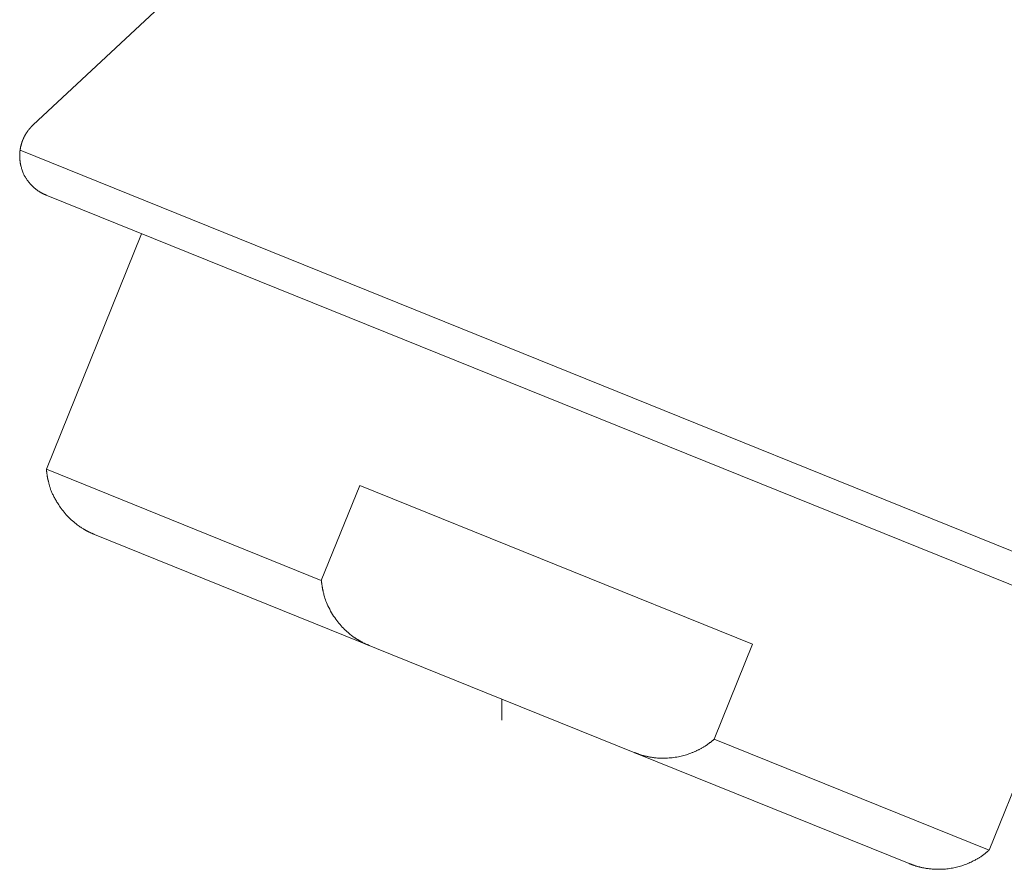
# Model space of a CAD drawing. Units: millimetres. Extents: x 5241 to 10210, y -9245 to -970.
# Drawn here: x 8613 to 8636, y -2417 to -2397 of the extents above; entities that cross this region are included whole.
import ezdxf

# ---------------------------------------------------------------- set-up
doc = ezdxf.new("R2010")
doc.units = ezdxf.units.MM
doc.layers.add('_0-2_', color=7, linetype='Continuous')

msp = doc.modelspace()

# ---------------------------------------------------------------- linework, layer by layer
at = {"layer": '_0-2_', "color": 3, "linetype": 'Continuous', "lineweight": 20}
for p, q in [((8612.967, -2399.606), (8635.35, -2378.733)), ((8612.84, -2399.751), (8612.842, -2399.748)), ((8612.842, -2399.748), (8612.843, -2399.745)), ((8612.843, -2399.745), (8612.845, -2399.743)), ((8612.845, -2399.743), (8612.846, -2399.741)), ((8612.846, -2399.741), (8612.848, -2399.739)), ((8612.848, -2399.739), (8612.85, -2399.736)), ((8612.85, -2399.736), (8612.851, -2399.734)), ((8612.851, -2399.734), (8612.853, -2399.732)), ((8612.853, -2399.732), (8612.855, -2399.729)), ((8612.855, -2399.729), (8612.858, -2399.727)), ((8612.858, -2399.727), (8612.86, -2399.724)), ((8612.86, -2399.724), (8612.862, -2399.721)), ((8612.862, -2399.721), (8612.865, -2399.719)), ((8612.865, -2399.719), (8612.868, -2399.716)), ((8612.868, -2399.716), (8612.871, -2399.713)), ((8612.871, -2399.713), (8612.873, -2399.709)), ((8612.873, -2399.709), (8612.876, -2399.706)), ((8612.876, -2399.706), (8612.879, -2399.703)), ((8612.879, -2399.703), (8612.882, -2399.699)), ((8612.882, -2399.699), (8612.885, -2399.696)), ((8612.885, -2399.696), (8612.888, -2399.692)), ((8612.888, -2399.692), (8612.891, -2399.689)), ((8612.891, -2399.689), (8612.894, -2399.685)), ((8612.894, -2399.685), (8612.896, -2399.682)), ((8612.896, -2399.682), (8612.899, -2399.679)), ((8612.899, -2399.679), (8612.901, -2399.676)), ((8612.901, -2399.676), (8612.903, -2399.673)), ((8612.903, -2399.673), (8612.906, -2399.671)), ((8612.906, -2399.671), (8612.907, -2399.668)), ((8612.907, -2399.668), (8612.909, -2399.666)), ((8612.909, -2399.666), (8612.911, -2399.664)), ((8612.911, -2399.664), (8612.913, -2399.662)), ((8612.913, -2399.662), (8612.914, -2399.661)), ((8612.914, -2399.661), (8612.915, -2399.659)), ((8612.915, -2399.659), (8612.917, -2399.658)), ((8612.917, -2399.658), (8612.918, -2399.657)), ((8612.918, -2399.657), (8612.919, -2399.656)), ((8612.919, -2399.656), (8612.92, -2399.655)), ((8612.92, -2399.655), (8612.921, -2399.654)), ((8612.921, -2399.654), (8612.922, -2399.653)), ((8612.922, -2399.653), (8612.923, -2399.652)), ((8612.923, -2399.651), (8612.924, -2399.65)), ((8612.923, -2399.652), (8612.923, -2399.651)), ((8612.924, -2399.65), (8612.925, -2399.649)), ((8612.925, -2399.649), (8612.926, -2399.648)), ((8612.926, -2399.648), (8612.927, -2399.647)), ((8612.927, -2399.647), (8612.928, -2399.645)), ((8612.928, -2399.645), (8612.93, -2399.644)), ((8612.93, -2399.644), (8612.931, -2399.642)), ((8612.931, -2399.642), (8612.933, -2399.64)), ((8612.933, -2399.64), (8612.935, -2399.638)), ((8612.935, -2399.638), (8612.938, -2399.636)), ((8612.938, -2399.636), (8612.94, -2399.633)), ((8612.94, -2399.633), (8612.943, -2399.631)), ((8612.943, -2399.631), (8612.945, -2399.628)), ((8612.945, -2399.628), (8612.948, -2399.626)), ((8612.948, -2399.626), (8612.95, -2399.623)), ((8612.95, -2399.623), (8612.952, -2399.621)), ((8612.952, -2399.621), (8612.955, -2399.619)), ((8612.955, -2399.619), (8612.957, -2399.616)), ((8612.957, -2399.616), (8612.959, -2399.614)), ((8612.959, -2399.614), (8612.96, -2399.612)), ((8612.96, -2399.612), (8612.962, -2399.611)), ((8612.962, -2399.611), (8612.963, -2399.609)), ((8612.963, -2399.609), (8612.964, -2399.608)), ((8612.964, -2399.608), (8612.965, -2399.607)), ((8612.965, -2399.607), (8612.966, -2399.606)), ((8612.966, -2399.606), (8612.966, -2399.606)), ((8612.966, -2399.606), (8612.967, -2399.606)), ((8612.714, -2399.984), (8612.715, -2399.982)), ((8612.715, -2399.982), (8612.716, -2399.979)), ((8612.716, -2399.979), (8612.717, -2399.976)), ((8612.717, -2399.976), (8612.718, -2399.973)), ((8612.718, -2399.973), (8612.72, -2399.97)), ((8612.72, -2399.97), (8612.721, -2399.967)), ((8612.721, -2399.967), (8612.723, -2399.963)), ((8612.723, -2399.963), (8612.724, -2399.96)), ((8612.724, -2399.96), (8612.726, -2399.956)), ((8612.726, -2399.956), (8612.728, -2399.953)), ((8612.728, -2399.953), (8612.729, -2399.949)), ((8612.729, -2399.949), (8612.731, -2399.945)), ((8612.731, -2399.945), (8612.732, -2399.944)), ((8612.732, -2399.944), (8612.733, -2399.94)), ((8612.732, -2399.944), (8612.732, -2399.944)), ((8612.733, -2399.94), (8612.735, -2399.936)), ((8612.735, -2399.936), (8612.736, -2399.933)), ((8612.736, -2399.933), (8612.737, -2399.929)), ((8612.737, -2399.929), (8612.739, -2399.926)), ((8612.739, -2399.926), (8612.74, -2399.923)), ((8612.74, -2399.923), (8612.741, -2399.92)), ((8612.741, -2399.92), (8612.742, -2399.918)), ((8612.742, -2399.918), (8612.743, -2399.916)), ((8612.743, -2399.916), (8612.744, -2399.913)), ((8612.744, -2399.913), (8612.745, -2399.911)), ((8612.745, -2399.911), (8612.747, -2399.908)), ((8612.747, -2399.908), (8612.748, -2399.906)), ((8612.748, -2399.906), (8612.749, -2399.903)), ((8612.749, -2399.903), (8612.75, -2399.9)), ((8612.75, -2399.9), (8612.751, -2399.897)), ((8612.751, -2399.897), (8612.753, -2399.894)), ((8612.753, -2399.894), (8612.754, -2399.891)), ((8612.754, -2399.891), (8612.756, -2399.888)), ((8612.756, -2399.888), (8612.758, -2399.884)), ((8612.758, -2399.884), (8612.76, -2399.88)), ((8612.76, -2399.88), (8612.762, -2399.876)), ((8612.762, -2399.876), (8612.764, -2399.872)), ((8612.764, -2399.872), (8612.767, -2399.868)), ((8612.767, -2399.868), (8612.769, -2399.863)), ((8612.769, -2399.863), (8612.772, -2399.859)), ((8612.772, -2399.859), (8612.775, -2399.854)), ((8612.775, -2399.854), (8612.777, -2399.85)), ((8612.777, -2399.85), (8612.78, -2399.845)), ((8612.78, -2399.845), (8612.782, -2399.841)), ((8612.782, -2399.841), (8612.785, -2399.836)), ((8612.785, -2399.836), (8612.788, -2399.831)), ((8612.788, -2399.831), (8612.791, -2399.827)), ((8612.791, -2399.827), (8612.793, -2399.822)), ((8612.793, -2399.822), (8612.796, -2399.817)), ((8612.796, -2399.817), (8612.799, -2399.813)), ((8612.799, -2399.813), (8612.802, -2399.808)), ((8612.802, -2399.808), (8612.805, -2399.804)), ((8612.805, -2399.804), (8612.808, -2399.799)), ((8612.808, -2399.799), (8612.811, -2399.795)), ((8612.811, -2399.795), (8612.814, -2399.79)), ((8612.814, -2399.79), (8612.817, -2399.786)), ((8612.817, -2399.786), (8612.82, -2399.781)), ((8612.82, -2399.781), (8612.823, -2399.777)), ((8612.823, -2399.777), (8612.826, -2399.773)), ((8612.826, -2399.773), (8612.829, -2399.768)), ((8612.829, -2399.768), (8612.832, -2399.764)), ((8612.832, -2399.764), (8612.835, -2399.76)), ((8612.835, -2399.759), (8612.837, -2399.756)), ((8612.835, -2399.76), (8612.835, -2399.759)), ((8612.835, -2399.759), (8612.835, -2399.759)), ((8612.837, -2399.756), (8612.839, -2399.753)), ((8612.839, -2399.753), (8612.84, -2399.751)), ((8641.652, -2411.924), (8612.656, -2400.208)), ((8612.656, -2400.208), (8612.656, -2400.208)), ((8612.656, -2400.208), (8612.657, -2400.208)), ((8612.656, -2400.209), (8612.656, -2400.208)), ((8612.656, -2400.21), (8612.656, -2400.209)), ((8612.656, -2400.209), (8612.656, -2400.209)), ((8612.656, -2400.211), (8612.656, -2400.21)), ((8612.656, -2400.213), (8612.656, -2400.211)), ((8612.656, -2400.214), (8612.656, -2400.213)), ((8612.656, -2400.216), (8612.656, -2400.214)), ((8612.657, -2400.205), (8612.658, -2400.203)), ((8612.657, -2400.206), (8612.657, -2400.205)), ((8612.657, -2400.207), (8612.657, -2400.206)), ((8612.657, -2400.208), (8612.657, -2400.207)), ((8612.657, -2400.208), (8612.657, -2400.208)), ((8612.658, -2400.202), (8612.659, -2400.2)), ((8612.658, -2400.203), (8612.658, -2400.202)), ((8612.659, -2400.193), (8612.66, -2400.191)), ((8612.659, -2400.195), (8612.659, -2400.193)), ((8612.659, -2400.197), (8612.659, -2400.195)), ((8612.659, -2400.199), (8612.659, -2400.197)), ((8612.659, -2400.2), (8612.659, -2400.199)), ((8612.659, -2400.2), (8612.659, -2400.2)), ((8612.66, -2400.188), (8612.661, -2400.186)), ((8612.66, -2400.191), (8612.66, -2400.188)), ((8612.661, -2400.183), (8612.662, -2400.18)), ((8612.661, -2400.186), (8612.661, -2400.183)), ((8612.662, -2400.177), (8612.663, -2400.174)), ((8612.662, -2400.18), (8612.662, -2400.177)), ((8612.662, -2400.18), (8612.662, -2400.18)), ((8612.662, -2400.18), (8612.662, -2400.18)), ((8612.663, -2400.171), (8612.664, -2400.168)), ((8612.663, -2400.174), (8612.663, -2400.171)), ((8612.664, -2400.165), (8612.665, -2400.163)), ((8612.664, -2400.168), (8612.664, -2400.165)), ((8612.665, -2400.157), (8612.666, -2400.156)), ((8612.665, -2400.16), (8612.665, -2400.157)), ((8612.665, -2400.157), (8612.665, -2400.157)), ((8612.665, -2400.163), (8612.665, -2400.16)), ((8612.666, -2400.153), (8612.667, -2400.151)), ((8612.666, -2400.154), (8612.666, -2400.153)), ((8612.666, -2400.156), (8612.666, -2400.154)), ((8612.667, -2400.148), (8612.668, -2400.146)), ((8612.667, -2400.151), (8612.667, -2400.148)), ((8612.668, -2400.141), (8612.669, -2400.139)), ((8612.668, -2400.144), (8612.668, -2400.141)), ((8612.668, -2400.146), (8612.668, -2400.144)), ((8612.669, -2400.136), (8612.67, -2400.133)), ((8612.669, -2400.139), (8612.669, -2400.136)), ((8612.67, -2400.133), (8612.671, -2400.13)), ((8612.671, -2400.127), (8612.672, -2400.123)), ((8612.671, -2400.13), (8612.671, -2400.127)), ((8612.672, -2400.123), (8612.673, -2400.119)), ((8612.673, -2400.119), (8612.675, -2400.114)), ((8612.675, -2400.114), (8612.676, -2400.11)), ((8612.676, -2400.11), (8612.677, -2400.105)), ((8612.677, -2400.105), (8612.678, -2400.1)), ((8612.678, -2400.1), (8612.68, -2400.095)), ((8612.68, -2400.095), (8612.681, -2400.09)), ((8612.681, -2400.09), (8612.682, -2400.085)), ((8612.682, -2400.085), (8612.684, -2400.08)), ((8612.684, -2400.08), (8612.685, -2400.075)), ((8612.685, -2400.075), (8612.686, -2400.07)), ((8612.686, -2400.07), (8612.688, -2400.065)), ((8612.688, -2400.065), (8612.689, -2400.06)), ((8612.689, -2400.06), (8612.69, -2400.056)), ((8612.69, -2400.056), (8612.691, -2400.052)), ((8612.691, -2400.052), (8612.692, -2400.048)), ((8612.692, -2400.048), (8612.693, -2400.045)), ((8612.693, -2400.045), (8612.694, -2400.042)), ((8612.694, -2400.042), (8612.695, -2400.039)), ((8612.695, -2400.039), (8612.696, -2400.037)), ((8612.696, -2400.037), (8612.697, -2400.034)), ((8612.697, -2400.032), (8612.698, -2400.029)), ((8612.697, -2400.034), (8612.697, -2400.032)), ((8612.698, -2400.029), (8612.699, -2400.026)), ((8612.699, -2400.026), (8612.7, -2400.024)), ((8612.7, -2400.024), (8612.701, -2400.021)), ((8612.701, -2400.021), (8612.702, -2400.018)), ((8612.702, -2400.018), (8612.703, -2400.015)), ((8612.703, -2400.015), (8612.704, -2400.012)), ((8612.704, -2400.012), (8612.705, -2400.01)), ((8612.705, -2400.01), (8612.706, -2400.007)), ((8612.706, -2400.007), (8612.707, -2400.004)), ((8612.707, -2400.004), (8612.708, -2400.001)), ((8612.708, -2400.001), (8612.709, -2399.998)), ((8612.709, -2399.998), (8612.71, -2399.996)), ((8612.71, -2399.996), (8612.711, -2399.993)), ((8612.711, -2399.993), (8612.712, -2399.99)), ((8612.712, -2399.99), (8612.713, -2399.987)), ((8612.713, -2399.987), (8612.714, -2399.984)), ((8612.649, -2400.311), (8612.65, -2400.304)), ((8612.649, -2400.317), (8612.649, -2400.311)), ((8612.649, -2400.323), (8612.649, -2400.317)), ((8612.649, -2400.329), (8612.649, -2400.323)), ((8612.649, -2400.335), (8612.649, -2400.329)), ((8612.649, -2400.341), (8612.649, -2400.335)), ((8612.649, -2400.348), (8612.649, -2400.341)), ((8612.649, -2400.355), (8612.649, -2400.348)), ((8612.649, -2400.362), (8612.649, -2400.355)), ((8612.649, -2400.369), (8612.649, -2400.362)), ((8612.649, -2400.376), (8612.649, -2400.369)), ((8612.65, -2400.384), (8612.649, -2400.376)), ((8612.65, -2400.29), (8612.651, -2400.283)), ((8612.65, -2400.297), (8612.65, -2400.29)), ((8612.65, -2400.304), (8612.65, -2400.297)), ((8612.65, -2400.392), (8612.65, -2400.384)), ((8612.651, -2400.4), (8612.65, -2400.392)), ((8612.651, -2400.268), (8612.652, -2400.261)), ((8612.651, -2400.276), (8612.651, -2400.268)), ((8612.651, -2400.283), (8612.651, -2400.276)), ((8612.651, -2400.409), (8612.651, -2400.4)), ((8612.652, -2400.418), (8612.651, -2400.409)), ((8612.652, -2400.254), (8612.653, -2400.247)), ((8612.652, -2400.261), (8612.652, -2400.254)), ((8612.653, -2400.427), (8612.652, -2400.418)), ((8612.653, -2400.241), (8612.654, -2400.235)), ((8612.653, -2400.247), (8612.653, -2400.241)), ((8612.654, -2400.437), (8612.653, -2400.427)), ((8612.654, -2400.235), (8612.655, -2400.229)), ((8612.655, -2400.447), (8612.654, -2400.437)), ((8612.655, -2400.224), (8612.656, -2400.219)), ((8612.655, -2400.229), (8612.655, -2400.224)), ((8612.656, -2400.458), (8612.655, -2400.447)), ((8612.656, -2400.219), (8612.656, -2400.216)), ((8612.656, -2400.219), (8612.656, -2400.219)), ((8612.656, -2400.219), (8612.656, -2400.219)), ((8612.657, -2400.468), (8612.656, -2400.458)), ((8612.658, -2400.479), (8612.657, -2400.468)), ((8612.66, -2400.49), (8612.658, -2400.479)), ((8612.662, -2400.502), (8612.66, -2400.49)), ((8612.663, -2400.513), (8612.662, -2400.502)), ((8612.666, -2400.525), (8612.663, -2400.513)), ((8612.668, -2400.537), (8612.666, -2400.525)), ((8612.67, -2400.55), (8612.668, -2400.537)), ((8612.674, -2400.564), (8612.67, -2400.55)), ((8612.678, -2400.58), (8612.674, -2400.564)), ((8612.682, -2400.598), (8612.678, -2400.58)), ((8612.688, -2400.616), (8612.682, -2400.598)), ((8612.693, -2400.637), (8612.688, -2400.616)), ((8612.7, -2400.658), (8612.693, -2400.637)), ((8612.707, -2400.682), (8612.7, -2400.658)), ((8612.715, -2400.705), (8612.707, -2400.682)), ((8612.723, -2400.727), (8612.715, -2400.705)), ((8612.731, -2400.748), (8612.723, -2400.727)), ((8612.739, -2400.767), (8612.731, -2400.748)), ((8612.748, -2400.786), (8612.739, -2400.767)), ((8612.756, -2400.803), (8612.748, -2400.786)), ((8612.765, -2400.818), (8612.756, -2400.803)), ((8612.774, -2400.833), (8612.765, -2400.818)), ((8612.783, -2400.847), (8612.774, -2400.833)), ((8612.792, -2400.861), (8612.783, -2400.847)), ((8612.801, -2400.874), (8612.792, -2400.861)), ((8612.81, -2400.888), (8612.801, -2400.874)), ((8612.819, -2400.901), (8612.81, -2400.888)), ((8612.828, -2400.914), (8612.819, -2400.901)), ((8612.837, -2400.927), (8612.828, -2400.914)), ((8612.846, -2400.941), (8612.837, -2400.927)), ((8612.856, -2400.954), (8612.846, -2400.941)), ((8612.866, -2400.967), (8612.856, -2400.954)), ((8612.878, -2400.981), (8612.866, -2400.967)), ((8612.89, -2400.996), (8612.878, -2400.981)), ((8612.904, -2401.011), (8612.89, -2400.996)), ((8612.918, -2401.026), (8612.904, -2401.011)), ((8612.933, -2401.042), (8612.918, -2401.026)), ((8612.95, -2401.058), (8612.933, -2401.042)), ((8612.966, -2401.074), (8612.95, -2401.058)), ((8612.982, -2401.089), (8612.966, -2401.074)), ((8612.998, -2401.103), (8612.982, -2401.089)), ((8613.013, -2401.116), (8612.998, -2401.103)), ((8613.028, -2401.128), (8613.013, -2401.116)), ((8613.042, -2401.139), (8613.028, -2401.128)), ((8613.056, -2401.149), (8613.042, -2401.139)), ((8613.069, -2401.159), (8613.056, -2401.149)), ((8613.082, -2401.167), (8613.069, -2401.159)), ((8613.094, -2401.175), (8613.082, -2401.167)), ((8613.104, -2401.181), (8613.094, -2401.175)), ((8613.113, -2401.187), (8613.104, -2401.181)), ((8613.121, -2401.193), (8613.113, -2401.187)), ((8613.128, -2401.197), (8613.121, -2401.193)), ((8613.134, -2401.201), (8613.128, -2401.197)), ((8613.139, -2401.204), (8613.134, -2401.201)), ((8613.143, -2401.206), (8613.139, -2401.204)), ((8613.147, -2401.209), (8613.143, -2401.206)), ((8613.152, -2401.212), (8613.147, -2401.209)), ((8613.156, -2401.214), (8613.152, -2401.212)), ((8613.161, -2401.217), (8613.156, -2401.214)), ((8613.166, -2401.219), (8613.161, -2401.217)), ((8613.17, -2401.222), (8613.166, -2401.219)), ((8613.175, -2401.225), (8613.17, -2401.222)), ((8613.18, -2401.227), (8613.175, -2401.225)), ((8613.185, -2401.23), (8613.18, -2401.227)), ((8613.19, -2401.232), (8613.185, -2401.23)), ((8613.195, -2401.234), (8613.19, -2401.232)), ((8613.2, -2401.237), (8613.195, -2401.234)), ((8613.204, -2401.239), (8613.2, -2401.237)), ((8613.209, -2401.241), (8613.204, -2401.239)), ((8613.213, -2401.243), (8613.209, -2401.241)), ((8613.218, -2401.245), (8613.213, -2401.243)), ((8613.223, -2401.247), (8613.218, -2401.245)), ((8613.227, -2401.249), (8613.223, -2401.247)), ((8613.232, -2401.251), (8613.227, -2401.249)), ((8613.237, -2401.254), (8613.232, -2401.251)), ((8613.242, -2401.256), (8613.237, -2401.254)), ((8613.246, -2401.258), (8613.242, -2401.256)), ((8613.251, -2401.26), (8613.246, -2401.258)), ((8613.256, -2401.262), (8613.251, -2401.26)), ((8613.26, -2401.264), (8613.256, -2401.262)), ((8613.264, -2401.265), (8613.26, -2401.264)), ((8613.267, -2401.267), (8613.264, -2401.265)), ((8613.27, -2401.268), (8613.267, -2401.267)), ((8613.272, -2401.269), (8613.27, -2401.268)), ((8613.274, -2401.269), (8613.272, -2401.269)), ((8613.275, -2401.27), (8613.274, -2401.269)), ((8613.275, -2401.27), (8640.47, -2412.258)), ((8613.275, -2401.27), (8613.275, -2401.27)), ((8615.536, -2402.184), (8613.28, -2407.765)), ((8613.28, -2407.765), (8619.793, -2410.397)), ((8613.28, -2407.766), (8613.28, -2407.765)), ((8613.281, -2407.766), (8613.28, -2407.766)), ((8613.281, -2407.768), (8613.281, -2407.766)), ((8613.281, -2407.77), (8613.281, -2407.768)), ((8613.281, -2407.772), (8613.281, -2407.77)), ((8613.282, -2407.775), (8613.281, -2407.772)), ((8613.282, -2407.778), (8613.282, -2407.775)), ((8613.283, -2407.782), (8613.282, -2407.778)), ((8613.283, -2407.787), (8613.283, -2407.782)), ((8613.284, -2407.792), (8613.283, -2407.787)), ((8613.284, -2407.796), (8613.284, -2407.792)), ((8613.285, -2407.801), (8613.284, -2407.796)), ((8613.285, -2407.806), (8613.285, -2407.801)), ((8613.286, -2407.811), (8613.285, -2407.806)), ((8613.287, -2407.816), (8613.286, -2407.811)), ((8613.288, -2407.822), (8613.287, -2407.816)), ((8613.288, -2407.827), (8613.288, -2407.822)), ((8613.289, -2407.833), (8613.288, -2407.827)), ((8613.29, -2407.839), (8613.289, -2407.833)), ((8613.291, -2407.847), (8613.29, -2407.839)), ((8613.292, -2407.856), (8613.291, -2407.847)), ((8613.294, -2407.865), (8613.292, -2407.856)), ((8613.295, -2407.876), (8613.294, -2407.865)), ((8613.297, -2407.888), (8613.295, -2407.876)), ((8613.298, -2407.9), (8613.297, -2407.888)), ((8613.3, -2407.913), (8613.298, -2407.9)), ((8613.302, -2407.925), (8613.3, -2407.913)), ((8613.303, -2407.936), (8613.302, -2407.925)), ((8613.305, -2407.947), (8613.303, -2407.936)), ((8613.307, -2407.956), (8613.305, -2407.947)), ((8613.308, -2407.965), (8613.307, -2407.956)), ((8613.31, -2407.973), (8613.308, -2407.965)), ((8613.311, -2407.98), (8613.31, -2407.973)), ((8613.313, -2407.987), (8613.311, -2407.98)), ((8613.314, -2407.993), (8613.313, -2407.987)), ((8613.316, -2407.999), (8613.314, -2407.993)), ((8613.317, -2408.005), (8613.316, -2407.999)), ((8613.318, -2408.011), (8613.317, -2408.005)), ((8613.32, -2408.016), (8613.318, -2408.011)), ((8613.321, -2408.021), (8613.32, -2408.016)), ((8613.322, -2408.025), (8613.321, -2408.021)), ((8613.323, -2408.031), (8613.322, -2408.025)), ((8613.325, -2408.037), (8613.323, -2408.031)), ((8613.327, -2408.045), (8613.325, -2408.037)), ((8613.329, -2408.054), (8613.327, -2408.045)), ((8613.332, -2408.064), (8613.329, -2408.054)), ((8613.335, -2408.076), (8613.332, -2408.064)), ((8613.338, -2408.089), (8613.335, -2408.076)), ((8613.342, -2408.103), (8613.338, -2408.089)), ((8613.346, -2408.118), (8613.342, -2408.103)), ((8613.35, -2408.133), (8613.346, -2408.118)), ((8613.354, -2408.148), (8613.35, -2408.133)), ((8613.358, -2408.164), (8613.354, -2408.148)), ((8613.363, -2408.179), (8613.358, -2408.164)), ((8613.367, -2408.195), (8613.363, -2408.179)), ((8613.372, -2408.211), (8613.367, -2408.195)), ((8613.377, -2408.228), (8613.372, -2408.211)), ((8613.382, -2408.244), (8613.377, -2408.228)), ((8613.388, -2408.261), (8613.382, -2408.244)), ((8613.395, -2408.279), (8613.388, -2408.261)), ((8613.402, -2408.297), (8613.395, -2408.279)), ((8613.41, -2408.316), (8613.402, -2408.297)), ((8613.419, -2408.335), (8613.41, -2408.316)), ((8613.429, -2408.354), (8613.419, -2408.335)), ((8613.439, -2408.374), (8613.429, -2408.354)), ((8613.45, -2408.394), (8613.439, -2408.374)), ((8620.703, -2408.148), (8619.793, -2410.397)), ((8620.703, -2408.148), (8630.007, -2411.906)), ((8613.46, -2408.415), (8613.45, -2408.394)), ((8613.471, -2408.435), (8613.46, -2408.415)), ((8613.483, -2408.456), (8613.471, -2408.435)), ((8613.494, -2408.477), (8613.483, -2408.456)), ((8613.505, -2408.498), (8613.494, -2408.477)), ((8613.517, -2408.52), (8613.505, -2408.498)), ((8613.529, -2408.541), (8613.517, -2408.52)), ((8613.542, -2408.563), (8613.529, -2408.541)), ((8613.556, -2408.587), (8613.542, -2408.563)), ((8613.572, -2408.611), (8613.556, -2408.587)), ((8613.59, -2408.637), (8613.572, -2408.611)), ((8613.609, -2408.664), (8613.59, -2408.637)), ((8613.629, -2408.692), (8613.609, -2408.664)), ((8613.651, -2408.722), (8613.629, -2408.692)), ((8613.675, -2408.753), (8613.651, -2408.722)), ((8613.7, -2408.784), (8613.675, -2408.753)), ((8613.726, -2408.814), (8613.7, -2408.784)), ((8613.753, -2408.844), (8613.726, -2408.814)), ((8613.78, -2408.874), (8613.753, -2408.844)), ((8613.808, -2408.903), (8613.78, -2408.874)), ((8613.837, -2408.931), (8613.808, -2408.903)), ((8613.867, -2408.959), (8613.837, -2408.931)), ((8613.897, -2408.986), (8613.867, -2408.959)), ((8613.927, -2409.012), (8613.897, -2408.986)), ((8613.956, -2409.036), (8613.927, -2409.012)), ((8613.983, -2409.058), (8613.956, -2409.036)), ((8614.008, -2409.078), (8613.983, -2409.058)), ((8614.032, -2409.096), (8614.008, -2409.078)), ((8614.054, -2409.112), (8614.032, -2409.096)), ((8614.075, -2409.126), (8614.054, -2409.112)), ((8614.094, -2409.138), (8614.075, -2409.126)), ((8614.112, -2409.149), (8614.094, -2409.138)), ((8614.128, -2409.159), (8614.112, -2409.149)), ((8614.143, -2409.168), (8614.128, -2409.159)), ((8614.156, -2409.176), (8614.143, -2409.168)), ((8614.167, -2409.183), (8614.156, -2409.176)), ((8614.177, -2409.189), (8614.167, -2409.183)), ((8614.186, -2409.194), (8614.177, -2409.189)), ((8614.193, -2409.198), (8614.186, -2409.194)), ((8614.199, -2409.202), (8614.193, -2409.198)), ((8614.205, -2409.205), (8614.199, -2409.202)), ((8614.211, -2409.209), (8614.205, -2409.205)), ((8614.218, -2409.213), (8614.211, -2409.209)), ((8614.224, -2409.217), (8614.218, -2409.213)), ((8614.231, -2409.22), (8614.224, -2409.217)), ((8614.238, -2409.224), (8614.231, -2409.22)), ((8614.244, -2409.228), (8614.238, -2409.224)), ((8614.252, -2409.232), (8614.244, -2409.228)), ((8614.259, -2409.236), (8614.252, -2409.232)), ((8614.267, -2409.241), (8614.259, -2409.236)), ((8614.276, -2409.245), (8614.267, -2409.241)), ((8614.285, -2409.249), (8614.276, -2409.245)), ((8614.295, -2409.254), (8614.285, -2409.249)), ((8614.305, -2409.258), (8614.295, -2409.254)), ((8614.315, -2409.263), (8614.305, -2409.258)), ((8614.326, -2409.268), (8614.315, -2409.263)), ((8614.336, -2409.272), (8614.326, -2409.268)), ((8614.346, -2409.276), (8614.336, -2409.272)), ((8614.355, -2409.28), (8614.346, -2409.276)), ((8614.364, -2409.284), (8614.355, -2409.28)), ((8614.372, -2409.288), (8614.364, -2409.284)), ((8614.38, -2409.291), (8614.372, -2409.288)), ((8614.387, -2409.294), (8614.38, -2409.291)), ((8614.394, -2409.297), (8614.387, -2409.294)), ((8614.4, -2409.3), (8614.394, -2409.297)), ((8614.405, -2409.302), (8614.4, -2409.3)), ((8614.41, -2409.304), (8614.405, -2409.302)), ((8614.413, -2409.306), (8614.41, -2409.304)), ((8614.416, -2409.307), (8614.413, -2409.306)), ((8614.418, -2409.308), (8614.416, -2409.307)), ((8614.419, -2409.309), (8614.418, -2409.308)), ((8624.069, -2413.207), (8614.419, -2409.309)), ((8614.419, -2409.309), (8614.419, -2409.309)), ((8619.793, -2410.398), (8619.793, -2410.397)), ((8619.793, -2410.397), (8619.793, -2410.397)), ((8619.794, -2410.399), (8619.793, -2410.398)), ((8619.794, -2410.401), (8619.794, -2410.399)), ((8619.794, -2410.404), (8619.794, -2410.401)), ((8619.795, -2410.407), (8619.794, -2410.404)), ((8619.795, -2410.41), (8619.795, -2410.407)), ((8619.795, -2410.414), (8619.795, -2410.41)), ((8619.796, -2410.418), (8619.795, -2410.414)), ((8619.797, -2410.423), (8619.796, -2410.418)), ((8619.797, -2410.428), (8619.797, -2410.423)), ((8619.798, -2410.433), (8619.797, -2410.428)), ((8619.798, -2410.438), (8619.798, -2410.433)), ((8619.799, -2410.443), (8619.798, -2410.438)), ((8619.8, -2410.448), (8619.799, -2410.443)), ((8619.8, -2410.453), (8619.8, -2410.448)), ((8619.801, -2410.458), (8619.8, -2410.453)), ((8619.802, -2410.463), (8619.801, -2410.458)), ((8619.803, -2410.469), (8619.802, -2410.463)), ((8619.804, -2410.475), (8619.803, -2410.469)), ((8619.805, -2410.482), (8619.804, -2410.475)), ((8619.806, -2410.489), (8619.805, -2410.482)), ((8619.807, -2410.497), (8619.806, -2410.489)), ((8619.808, -2410.505), (8619.807, -2410.497)), ((8619.809, -2410.514), (8619.808, -2410.505)), ((8619.81, -2410.523), (8619.809, -2410.514)), ((8619.811, -2410.532), (8619.81, -2410.523)), ((8619.813, -2410.54), (8619.811, -2410.532)), ((8619.814, -2410.549), (8619.813, -2410.54)), ((8619.815, -2410.557), (8619.814, -2410.549)), ((8619.817, -2410.565), (8619.815, -2410.557)), ((8619.818, -2410.573), (8619.817, -2410.565)), ((8619.819, -2410.58), (8619.818, -2410.573)), ((8619.821, -2410.588), (8619.819, -2410.58)), ((8619.822, -2410.595), (8619.821, -2410.588)), ((8619.824, -2410.603), (8619.822, -2410.595)), ((8619.825, -2410.61), (8619.824, -2410.603)), ((8619.827, -2410.618), (8619.825, -2410.61)), ((8619.828, -2410.625), (8619.827, -2410.618)), ((8619.83, -2410.632), (8619.828, -2410.625)), ((8619.831, -2410.639), (8619.83, -2410.632)), ((8619.833, -2410.648), (8619.831, -2410.639)), ((8619.836, -2410.66), (8619.833, -2410.648)), ((8619.84, -2410.674), (8619.836, -2410.66)), ((8619.844, -2410.692), (8619.84, -2410.674)), ((8619.849, -2410.712), (8619.844, -2410.692)), ((8619.855, -2410.735), (8619.849, -2410.712)), ((8619.862, -2410.761), (8619.855, -2410.735)), ((8619.869, -2410.79), (8619.862, -2410.761)), ((8619.878, -2410.821), (8619.869, -2410.79)), ((8619.889, -2410.854), (8619.878, -2410.821)), ((8619.901, -2410.888), (8619.889, -2410.854)), ((8619.916, -2410.924), (8619.901, -2410.888)), ((8619.932, -2410.961), (8619.916, -2410.924)), ((8619.95, -2411), (8619.932, -2410.961)), ((8619.97, -2411.04), (8619.95, -2411)), ((8619.991, -2411.082), (8619.97, -2411.04)), ((8620.014, -2411.123), (8619.991, -2411.082)), ((8620.037, -2411.164), (8620.014, -2411.123)), ((8620.061, -2411.203), (8620.037, -2411.164)), ((8620.084, -2411.241), (8620.061, -2411.203)), ((8620.109, -2411.278), (8620.084, -2411.241)), ((8620.133, -2411.313), (8620.109, -2411.278)), ((8620.159, -2411.347), (8620.133, -2411.313)), ((8620.184, -2411.38), (8620.159, -2411.347)), ((8620.21, -2411.411), (8620.184, -2411.38)), ((8637.866, -2411.206), (8635.609, -2416.788)), ((8620.236, -2411.442), (8620.21, -2411.411)), ((8620.262, -2411.472), (8620.236, -2411.442)), ((8620.289, -2411.501), (8620.262, -2411.472)), ((8620.316, -2411.529), (8620.289, -2411.501)), ((8620.344, -2411.557), (8620.316, -2411.529)), ((8620.372, -2411.583), (8620.344, -2411.557)), ((8620.4, -2411.609), (8620.372, -2411.583)), ((8620.427, -2411.633), (8620.4, -2411.609)), ((8620.452, -2411.655), (8620.427, -2411.633)), ((8620.475, -2411.675), (8620.452, -2411.655)), ((8620.496, -2411.692), (8620.475, -2411.675)), ((8620.515, -2411.707), (8620.496, -2411.692)), ((8620.532, -2411.72), (8620.515, -2411.707)), ((8620.546, -2411.731), (8620.532, -2411.72)), ((8620.559, -2411.739), (8620.546, -2411.731)), ((8620.571, -2411.747), (8620.559, -2411.739)), ((8620.582, -2411.754), (8620.571, -2411.747)), ((8620.593, -2411.761), (8620.582, -2411.754)), ((8620.604, -2411.767), (8620.593, -2411.761)), ((8620.614, -2411.774), (8620.604, -2411.767)), ((8620.625, -2411.781), (8620.614, -2411.774)), ((8620.635, -2411.787), (8620.625, -2411.781)), ((8620.645, -2411.793), (8620.635, -2411.787)), ((8620.655, -2411.799), (8620.645, -2411.793)), ((8620.664, -2411.805), (8620.655, -2411.799)), ((8620.672, -2411.81), (8620.664, -2411.805)), ((8620.68, -2411.815), (8620.672, -2411.81)), ((8620.688, -2411.82), (8620.68, -2411.815)), ((8620.695, -2411.824), (8620.688, -2411.82)), ((8620.701, -2411.828), (8620.695, -2411.824)), ((8620.707, -2411.831), (8620.701, -2411.828)), ((8620.713, -2411.835), (8620.707, -2411.831)), ((8620.719, -2411.838), (8620.713, -2411.835)), ((8620.725, -2411.842), (8620.719, -2411.838)), ((8620.731, -2411.845), (8620.725, -2411.842)), ((8620.737, -2411.849), (8620.731, -2411.845)), ((8620.744, -2411.852), (8620.737, -2411.849)), ((8620.75, -2411.856), (8620.744, -2411.852)), ((8620.757, -2411.86), (8620.75, -2411.856)), ((8620.763, -2411.864), (8620.757, -2411.86)), ((8620.771, -2411.867), (8620.763, -2411.864)), ((8620.779, -2411.872), (8620.771, -2411.867)), ((8620.787, -2411.876), (8620.779, -2411.872)), ((8620.796, -2411.88), (8620.787, -2411.876)), ((8620.806, -2411.885), (8620.796, -2411.88)), ((8620.816, -2411.89), (8620.806, -2411.885)), ((8620.827, -2411.895), (8620.816, -2411.89)), ((8620.838, -2411.9), (8620.827, -2411.895)), ((8620.848, -2411.904), (8620.838, -2411.9)), ((8620.858, -2411.909), (8620.848, -2411.904)), ((8620.867, -2411.913), (8620.858, -2411.909)), ((8620.876, -2411.917), (8620.867, -2411.913)), ((8620.885, -2411.92), (8620.876, -2411.917)), ((8620.892, -2411.924), (8620.885, -2411.92)), ((8620.9, -2411.927), (8620.892, -2411.924)), ((8620.907, -2411.93), (8620.9, -2411.927)), ((8620.913, -2411.932), (8620.907, -2411.93)), ((8620.918, -2411.934), (8620.913, -2411.932)), ((8620.922, -2411.936), (8620.918, -2411.934)), ((8620.926, -2411.938), (8620.922, -2411.936)), ((8620.928, -2411.939), (8620.926, -2411.938)), ((8620.93, -2411.939), (8620.928, -2411.939)), ((8620.932, -2411.94), (8620.93, -2411.939)), ((8620.932, -2411.94), (8620.932, -2411.94)), ((8629.097, -2414.157), (8630.007, -2411.906)), ((8624.069, -2413.207), (8624.069, -2413.709)), ((8624.069, -2413.207), (8633.719, -2417.106)), ((8629.042, -2414.205), (8629.034, -2414.211)), ((8629.05, -2414.199), (8629.042, -2414.205)), ((8629.057, -2414.193), (8629.05, -2414.199)), ((8629.064, -2414.187), (8629.057, -2414.193)), ((8629.07, -2414.181), (8629.064, -2414.187)), ((8629.076, -2414.176), (8629.07, -2414.181)), ((8629.081, -2414.172), (8629.076, -2414.176)), ((8629.086, -2414.168), (8629.081, -2414.172)), ((8629.089, -2414.165), (8629.086, -2414.168)), ((8629.092, -2414.162), (8629.089, -2414.165)), ((8629.095, -2414.16), (8629.092, -2414.162)), ((8629.096, -2414.158), (8629.095, -2414.16)), ((8629.097, -2414.157), (8629.096, -2414.158)), ((8629.097, -2414.157), (8635.609, -2416.788)), ((8629.097, -2414.157), (8629.097, -2414.157)), ((8628.663, -2414.44), (8628.65, -2414.446)), ((8628.677, -2414.433), (8628.663, -2414.44)), ((8628.69, -2414.427), (8628.677, -2414.433)), ((8628.704, -2414.421), (8628.69, -2414.427)), ((8628.717, -2414.414), (8628.704, -2414.421)), ((8628.731, -2414.407), (8628.717, -2414.414)), ((8628.744, -2414.4), (8628.731, -2414.407)), ((8628.758, -2414.393), (8628.744, -2414.4)), ((8628.772, -2414.386), (8628.758, -2414.393)), ((8628.786, -2414.378), (8628.772, -2414.386)), ((8628.8, -2414.37), (8628.786, -2414.378)), ((8628.814, -2414.362), (8628.8, -2414.37)), ((8628.828, -2414.353), (8628.814, -2414.362)), ((8628.843, -2414.345), (8628.828, -2414.353)), ((8628.856, -2414.336), (8628.843, -2414.345)), ((8628.869, -2414.328), (8628.856, -2414.336)), ((8628.882, -2414.32), (8628.869, -2414.328)), ((8628.894, -2414.312), (8628.882, -2414.32)), ((8628.906, -2414.305), (8628.894, -2414.312)), ((8628.917, -2414.298), (8628.906, -2414.305)), ((8628.928, -2414.29), (8628.917, -2414.298)), ((8628.938, -2414.283), (8628.928, -2414.29)), ((8628.948, -2414.276), (8628.938, -2414.283)), ((8628.958, -2414.269), (8628.948, -2414.276)), ((8628.968, -2414.262), (8628.958, -2414.269)), ((8628.978, -2414.255), (8628.968, -2414.262)), ((8628.988, -2414.247), (8628.978, -2414.255)), ((8628.998, -2414.24), (8628.988, -2414.247)), ((8629.007, -2414.233), (8628.998, -2414.24)), ((8629.017, -2414.225), (8629.007, -2414.233)), ((8629.026, -2414.218), (8629.017, -2414.225)), ((8629.034, -2414.211), (8629.026, -2414.218)), ((8627.208, -2414.475), (8627.207, -2414.475)), ((8627.207, -2414.475), (8627.207, -2414.475)), ((8627.209, -2414.476), (8627.208, -2414.475)), ((8627.208, -2414.475), (8627.208, -2414.475)), ((8627.21, -2414.476), (8627.209, -2414.476)), ((8627.211, -2414.477), (8627.21, -2414.476)), ((8627.213, -2414.477), (8627.211, -2414.477)), ((8627.215, -2414.478), (8627.213, -2414.477)), ((8627.217, -2414.479), (8627.215, -2414.478)), ((8627.215, -2414.478), (8627.215, -2414.478)), ((8627.215, -2414.478), (8627.215, -2414.478)), ((8627.22, -2414.48), (8627.217, -2414.479)), ((8627.223, -2414.481), (8627.22, -2414.48)), ((8627.227, -2414.482), (8627.223, -2414.481)), ((8627.231, -2414.484), (8627.227, -2414.482)), ((8627.236, -2414.485), (8627.231, -2414.484)), ((8627.241, -2414.487), (8627.236, -2414.485)), ((8627.247, -2414.49), (8627.241, -2414.487)), ((8627.253, -2414.492), (8627.247, -2414.49)), ((8627.26, -2414.495), (8627.253, -2414.492)), ((8627.267, -2414.497), (8627.26, -2414.495)), ((8627.275, -2414.5), (8627.267, -2414.497)), ((8627.284, -2414.504), (8627.275, -2414.5)), ((8627.294, -2414.507), (8627.284, -2414.504)), ((8627.305, -2414.511), (8627.294, -2414.507)), ((8627.316, -2414.515), (8627.305, -2414.511)), ((8627.327, -2414.519), (8627.316, -2414.515)), ((8627.339, -2414.523), (8627.327, -2414.519)), ((8627.351, -2414.527), (8627.339, -2414.523)), ((8627.362, -2414.53), (8627.351, -2414.527)), ((8627.374, -2414.534), (8627.362, -2414.53)), ((8627.386, -2414.537), (8627.374, -2414.534)), ((8627.398, -2414.541), (8627.386, -2414.537)), ((8627.41, -2414.544), (8627.398, -2414.541)), ((8627.423, -2414.547), (8627.41, -2414.544)), ((8627.436, -2414.55), (8627.423, -2414.547)), ((8627.449, -2414.554), (8627.436, -2414.55)), ((8627.463, -2414.557), (8627.449, -2414.554)), ((8627.477, -2414.56), (8627.463, -2414.557)), ((8627.492, -2414.564), (8627.477, -2414.56)), ((8627.508, -2414.567), (8627.492, -2414.564)), ((8627.524, -2414.571), (8627.508, -2414.567)), ((8627.541, -2414.575), (8627.524, -2414.571)), ((8627.558, -2414.578), (8627.541, -2414.575)), ((8627.576, -2414.582), (8627.558, -2414.578)), ((8627.595, -2414.585), (8627.576, -2414.582)), ((8627.615, -2414.588), (8627.595, -2414.585)), ((8627.636, -2414.591), (8627.615, -2414.588)), ((8627.657, -2414.594), (8627.636, -2414.591)), ((8627.68, -2414.597), (8627.657, -2414.594)), ((8627.703, -2414.599), (8627.68, -2414.597)), ((8627.727, -2414.602), (8627.703, -2414.599)), ((8627.752, -2414.604), (8627.727, -2414.602)), ((8627.779, -2414.605), (8627.752, -2414.604)), ((8627.806, -2414.607), (8627.779, -2414.605)), ((8627.835, -2414.608), (8627.806, -2414.607)), ((8627.865, -2414.608), (8627.835, -2414.608)), ((8627.896, -2414.609), (8627.865, -2414.608)), ((8627.928, -2414.608), (8627.896, -2414.609)), ((8627.961, -2414.607), (8627.928, -2414.608)), ((8627.994, -2414.606), (8627.961, -2414.607)), ((8628.029, -2414.603), (8627.994, -2414.606)), ((8628.064, -2414.6), (8628.029, -2414.603)), ((8628.1, -2414.597), (8628.064, -2414.6)), ((8628.137, -2414.592), (8628.1, -2414.597)), ((8628.175, -2414.587), (8628.137, -2414.592)), ((8628.213, -2414.581), (8628.175, -2414.587)), ((8628.249, -2414.575), (8628.213, -2414.581)), ((8628.284, -2414.568), (8628.249, -2414.575)), ((8628.318, -2414.561), (8628.284, -2414.568)), ((8628.351, -2414.553), (8628.318, -2414.561)), ((8628.382, -2414.545), (8628.351, -2414.553)), ((8628.413, -2414.536), (8628.382, -2414.545)), ((8628.442, -2414.527), (8628.413, -2414.536)), ((8628.469, -2414.517), (8628.442, -2414.527)), ((8628.495, -2414.509), (8628.469, -2414.517)), ((8628.519, -2414.5), (8628.495, -2414.509)), ((8628.541, -2414.492), (8628.519, -2414.5)), ((8628.561, -2414.484), (8628.541, -2414.492)), ((8628.579, -2414.477), (8628.561, -2414.484)), ((8628.595, -2414.471), (8628.579, -2414.477)), ((8628.61, -2414.464), (8628.595, -2414.471)), ((8628.623, -2414.458), (8628.61, -2414.464)), ((8628.636, -2414.452), (8628.623, -2414.458)), ((8628.65, -2414.446), (8628.636, -2414.452)), ((8635.315, -2417), (8635.297, -2417.01)), ((8635.331, -2416.991), (8635.315, -2417)), ((8635.346, -2416.982), (8635.331, -2416.991)), ((8635.359, -2416.974), (8635.346, -2416.982)), ((8635.372, -2416.965), (8635.359, -2416.974)), ((8635.385, -2416.957), (8635.372, -2416.965)), ((8635.398, -2416.95), (8635.385, -2416.957)), ((8635.41, -2416.942), (8635.398, -2416.95)), ((8635.421, -2416.935), (8635.41, -2416.942)), ((8635.432, -2416.927), (8635.421, -2416.935)), ((8635.443, -2416.92), (8635.432, -2416.927)), ((8635.454, -2416.913), (8635.443, -2416.92)), ((8635.464, -2416.906), (8635.454, -2416.913)), ((8635.474, -2416.898), (8635.464, -2416.906)), ((8635.485, -2416.891), (8635.474, -2416.898)), ((8635.495, -2416.883), (8635.485, -2416.891)), ((8635.505, -2416.876), (8635.495, -2416.883)), ((8635.514, -2416.868), (8635.505, -2416.876)), ((8635.524, -2416.86), (8635.514, -2416.868)), ((8635.533, -2416.852), (8635.524, -2416.86)), ((8635.542, -2416.845), (8635.533, -2416.852)), ((8635.551, -2416.838), (8635.542, -2416.845)), ((8635.559, -2416.831), (8635.551, -2416.838)), ((8635.566, -2416.825), (8635.559, -2416.831)), ((8635.573, -2416.82), (8635.566, -2416.825)), ((8635.579, -2416.814), (8635.573, -2416.82)), ((8635.585, -2416.809), (8635.579, -2416.814)), ((8635.59, -2416.805), (8635.585, -2416.809)), ((8635.595, -2416.801), (8635.59, -2416.805)), ((8635.599, -2416.797), (8635.595, -2416.801)), ((8635.603, -2416.794), (8635.599, -2416.797)), ((8635.605, -2416.792), (8635.603, -2416.794)), ((8635.607, -2416.79), (8635.605, -2416.792)), ((8635.609, -2416.789), (8635.607, -2416.79)), ((8635.609, -2416.788), (8635.609, -2416.788)), ((8635.609, -2416.788), (8635.609, -2416.789)), ((8633.72, -2417.106), (8633.719, -2417.106)), ((8633.721, -2417.107), (8633.72, -2417.106)), ((8633.72, -2417.106), (8633.72, -2417.106)), ((8633.722, -2417.107), (8633.721, -2417.107)), ((8633.721, -2417.107), (8633.721, -2417.107)), ((8633.724, -2417.108), (8633.722, -2417.107)), ((8633.725, -2417.109), (8633.724, -2417.108)), ((8633.727, -2417.109), (8633.725, -2417.109)), ((8633.727, -2417.11), (8633.727, -2417.109)), ((8633.73, -2417.11), (8633.727, -2417.11)), ((8633.727, -2417.11), (8633.727, -2417.11)), ((8633.733, -2417.112), (8633.73, -2417.11)), ((8633.737, -2417.113), (8633.733, -2417.112)), ((8633.741, -2417.114), (8633.737, -2417.113)), ((8633.746, -2417.116), (8633.741, -2417.114)), ((8633.751, -2417.118), (8633.746, -2417.116)), ((8633.757, -2417.12), (8633.751, -2417.118)), ((8633.763, -2417.122), (8633.757, -2417.12)), ((8633.77, -2417.125), (8633.763, -2417.122)), ((8633.777, -2417.128), (8633.77, -2417.125)), ((8633.785, -2417.131), (8633.777, -2417.128)), ((8633.794, -2417.134), (8633.785, -2417.131)), ((8633.803, -2417.137), (8633.794, -2417.134)), ((8633.813, -2417.14), (8633.803, -2417.137)), ((8633.823, -2417.144), (8633.813, -2417.14)), ((8633.834, -2417.148), (8633.823, -2417.144)), ((8633.845, -2417.152), (8633.834, -2417.148)), ((8633.856, -2417.155), (8633.845, -2417.152)), ((8633.867, -2417.159), (8633.856, -2417.155)), ((8633.878, -2417.163), (8633.867, -2417.159)), ((8633.889, -2417.166), (8633.878, -2417.163)), ((8633.9, -2417.169), (8633.889, -2417.166)), ((8633.912, -2417.173), (8633.9, -2417.169)), ((8633.923, -2417.176), (8633.912, -2417.173)), ((8633.934, -2417.179), (8633.923, -2417.176)), ((8633.946, -2417.182), (8633.934, -2417.179)), ((8633.959, -2417.185), (8633.946, -2417.182)), ((8633.972, -2417.189), (8633.959, -2417.185)), ((8633.986, -2417.192), (8633.972, -2417.189)), ((8634.001, -2417.195), (8633.986, -2417.192)), ((8634.016, -2417.199), (8634.001, -2417.195)), ((8634.032, -2417.202), (8634.016, -2417.199)), ((8634.048, -2417.205), (8634.032, -2417.202)), ((8634.066, -2417.209), (8634.048, -2417.205)), ((8634.084, -2417.212), (8634.066, -2417.209)), ((8634.103, -2417.215), (8634.084, -2417.212)), ((8634.122, -2417.218), (8634.103, -2417.215)), ((8634.143, -2417.221), (8634.122, -2417.218)), ((8634.164, -2417.225), (8634.143, -2417.221)), ((8634.187, -2417.227), (8634.164, -2417.225)), ((8634.21, -2417.23), (8634.187, -2417.227)), ((8634.236, -2417.233), (8634.21, -2417.23)), ((8634.263, -2417.235), (8634.236, -2417.233)), ((8634.292, -2417.237), (8634.263, -2417.235)), ((8634.323, -2417.238), (8634.292, -2417.237)), ((8634.356, -2417.239), (8634.323, -2417.238)), ((8634.391, -2417.24), (8634.356, -2417.239)), ((8634.538, -2417.238), (8634.502, -2417.239)), ((8634.574, -2417.235), (8634.538, -2417.238)), ((8634.609, -2417.232), (8634.574, -2417.235)), ((8634.643, -2417.227), (8634.609, -2417.232)), ((8634.677, -2417.222), (8634.643, -2417.227)), ((8634.71, -2417.217), (8634.677, -2417.222)), ((8634.743, -2417.21), (8634.71, -2417.217)), ((8634.775, -2417.203), (8634.743, -2417.21)), ((8634.807, -2417.196), (8634.775, -2417.203)), ((8634.839, -2417.189), (8634.807, -2417.196)), ((8634.87, -2417.181), (8634.839, -2417.189)), ((8634.9, -2417.173), (8634.87, -2417.181)), ((8634.93, -2417.165), (8634.9, -2417.173)), ((8634.96, -2417.157), (8634.93, -2417.165)), ((8634.989, -2417.148), (8634.96, -2417.157)), ((8635.018, -2417.138), (8634.989, -2417.148)), ((8635.046, -2417.128), (8635.018, -2417.138)), ((8635.074, -2417.117), (8635.046, -2417.128)), ((8635.102, -2417.106), (8635.074, -2417.117)), ((8635.13, -2417.094), (8635.102, -2417.106)), ((8635.157, -2417.081), (8635.13, -2417.094)), ((8635.184, -2417.069), (8635.157, -2417.081)), ((8635.21, -2417.056), (8635.184, -2417.069)), ((8635.234, -2417.043), (8635.21, -2417.056)), ((8635.256, -2417.031), (8635.234, -2417.043)), ((8635.278, -2417.02), (8635.256, -2417.031)), ((8635.297, -2417.01), (8635.278, -2417.02)), ((8634.428, -2417.24), (8634.391, -2417.24)), ((8634.465, -2417.24), (8634.428, -2417.24)), ((8634.502, -2417.239), (8634.465, -2417.24))]:
    msp.add_line(p, q, dxfattribs=at)

doc.saveas('drawing.dxf')
